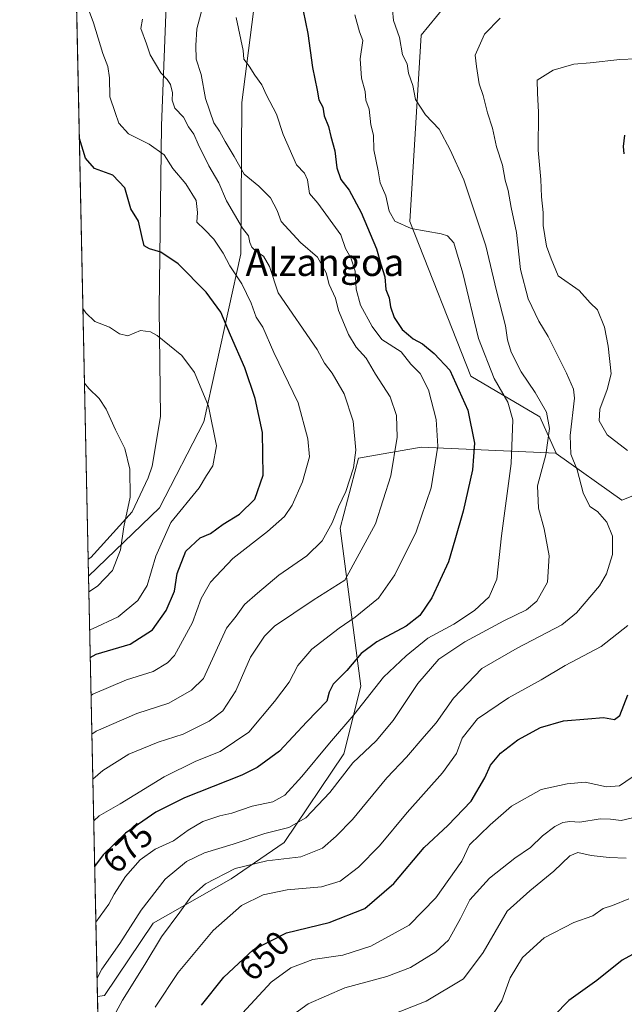
# Model space of a CAD drawing. Units: metres. Extents: x 644875 to 648333, y 4734580 to 4736966.
# Drawn here: x 644875 to 645052, y 4735804 to 4736093 of the extents above; entities that cross this region are included whole.
import ezdxf
from ezdxf.enums import TextEntityAlignment as Align

# ---------------------------------------------------------------- set-up
doc = ezdxf.new("R2010")
doc.units = ezdxf.units.M
doc.header["$MEASUREMENT"] = 0
for name, color, linetype, lineweight in [('Arbolado forestal CxS', 92, 'Continuous', 0), ('Comarca CxS', 21, 'Continuous', 0), ('Comunidad Autónoma CxS', 142, 'Continuous', 0), ('Curva de nivel maestra', 30, 'Continuous', 30), ('Curva de nivel normal', 30, 'Continuous', 0), ('Espacio natural protegido', 121, 'Continuous', 13), ('Espacio natural protegido CxS', 121, 'Continuous', 0), ('Matorral CxS', 135, 'Continuous', 0), ('Municipio CxS', 4, 'Continuous', 0), ('Provincia CxS', 1, 'Continuous', 0), ('Rótulo de curva de nivel directora', 7, 'Continuous', 0), ('Texto cartográfico', 7, 'Continuous', 0)]:
    doc.layers.add(name, color=color, linetype=linetype, lineweight=lineweight)
doc.styles.add('Style-Arial', font='txt')

# ---------------------------------------------------------------- blocks, each defined once
blk = doc.blocks.new('*U8')
at = {"layer": 'Matorral CxS', "color": 135, "linetype": 'Continuous', "lineweight": 0}
blk.add_polyline3d([(644904.4856000004, 4735469.7029, 599.0216999999975), (644897.4274000004, 4735806.086300001, 665.0268000000069), (644899.5592999998, 4735806.3783, 664.0807999999961), (644913.8459000001, 4735827.559699999, 663.8420000000042), (644936.7329000002, 4735840.579299999, 660.2412999999942), (644952.2481000006, 4735851.327099999, 664.0224000000017), (644969.8299000004, 4735877.306700001, 668.2425999999978), (644974.8101000005, 4735897.1885, 672.905700000003), (644968.7033000002, 4735943.672900001, 689.6594000000041), (644974.1051000003, 4735964.213300001, 690.1122000000032), (644992.4709000001, 4735967.456300001, 682.7608999999939), (645031.9918999998, 4735965.622300001, 665.0923000000039), (645032.1052000001, 4735965.568200001, 665.0301999999938), (645051.3857000005, 4735951.857000001, 657.224000000002), (645066.5992999999, 4735957.8102, 653.7823000000062)], dxfattribs=at)
blk = doc.blocks.new('*U14')
at = {"layer": 'Arbolado forestal CxS', "color": 92, "linetype": 'Continuous', "lineweight": 0}
blk.add_polyline3d([(644919.9231000004, 4736258.187100001, 702.001900000003), (644944.8969000002, 4736256.9253, 702.3221000000049), (644943.7918999996, 4736267.7413, 707.3347000000067), (644954.5329, 4736270.129100001, 708.8751999999951), (644974.8219, 4736268.934699999, 710.343599999993), (644985.5623000005, 4736252.2171, 704.0200999999943), (644980.7877000002, 4736237.886499999, 700.8831999999966), (644991.5285, 4736224.750700001, 696.5748000000021), (644996.3019000003, 4736206.838500001, 692.7023999999947), (644990.3346999995, 4736190.120100001, 689.5102000000043), (644967.6589000003, 4736192.507900001, 690.1772999999957), (644960.4989, 4736200.868100001, 691.3127999999997), (644957.5774999997, 4736199.406099999, 689.5687000000034), (644950.9511000002, 4736196.0911, 688.1996000000072), (644955.7244999995, 4736169.819499999, 685.4726999999984), (644951.2313000001, 4736159.4027, 684.694399999993), (644945.7421000004, 4736114.646299999, 677.9744000000064), (644939.8267000001, 4736068.6819, 681.3555000000051), (644939.5756999999, 4736024.2007, 692.6298999999999), (644928.6995000001, 4735974.874500001, 705.5075999999973), (644915.6579, 4735949.608100001, 707.7252000000008), (644894.8382000001, 4735929.479, 711.5957000000053), (644887.4008, 4736283.9312, 713.0820999999996)], close=True, dxfattribs=at)

msp = doc.modelspace()

# ---------------------------------------------------------------- linework, layer by layer
at = {"layer": 'Arbolado forestal CxS', "color": 92, "linetype": 'Continuous', "lineweight": 0, "extrusion": (-9.517803186397664e-05, 0.004536021525599541, 0.9999897076719647), "elevation": 22132.48661502994, "flags": 128}
msp.add_lwpolyline([(644894.9030079098, 4735877.807321185), (644887.7624609573, 4736218.110022152)], dxfattribs=at)
at = {"layer": 'Arbolado forestal CxS', "color": 92, "linetype": 'Continuous', "lineweight": 0, "extrusion": (0.007405785005246937, -0.3529488268431434, 0.9356133175508484), "elevation": -1666099.022688575, "flags": 128}
msp.add_lwpolyline([(744103.179863298, 4417485.362210998), (744103.179863298, 4417617.275532157)], dxfattribs=at)
at = {"layer": 'Arbolado forestal CxS', "color": 92, "linetype": 'Continuous', "lineweight": 0}
for points in [[(645031.9918999998, 4735965.622300001, 665.0923000000039), (645032.0997000001, 4735965.6173, 665.0393999999942), (645027.3258999997, 4735976.365300001, 666.6652000000031), (645007.0373000001, 4735988.306100001, 672.8169999999955), (644989.1375000002, 4736033.6845, 669.0688999999984), (644992.4789000005, 4736088.444499999, 663.4217000000062), (645008.2342999997, 4736107.723099999, 663.3798999999999), (645028.1253000004, 4736109.076099999, 662.3911999999982), (645092.9687000001, 4736100.5569, 659.4881000000023), (645139.5142999999, 4736132.7993, 666.8475999999937), (645145.9411000004, 4736165.986500001, 678.2179999999935), (645137.9908999996, 4736191.736300001, 689.5436999999947), (645145.4714000003, 4736206.8126, 690.681700000001)], [(644951.2313000001, 4736159.4027, 684.694399999993), (644945.7421000004, 4736114.646299999, 677.9744000000064), (644939.8267000001, 4736068.6819, 681.3555000000051), (644939.5756999999, 4736024.2007, 692.6298999999999), (644928.6995000001, 4735974.874500001, 705.5075999999973), (644915.6579, 4735949.608100001, 707.7252000000008), (644894.8382000001, 4735929.479, 711.5957000000053)], [(644951.2313000001, 4736159.4027, 684.694399999993), (644945.7421000004, 4736114.646299999, 677.9744000000064), (644939.8267000001, 4736068.6819, 681.3555000000051), (644939.5756999999, 4736024.2007, 692.6298999999999), (644928.6995000001, 4735974.874500001, 705.5075999999973), (644915.6579, 4735949.608100001, 707.7252000000008), (644894.8382000001, 4735929.479, 711.5957000000053)], [(645008.2342999997, 4736107.723099999, 663.3798999999999), (644992.4789000005, 4736088.444499999, 663.4217000000062), (644989.1375000002, 4736033.6845, 669.0688999999984), (645007.0373000001, 4735988.306100001, 672.8169999999955), (645027.3258999997, 4735976.365300001, 666.6652000000031), (645032.0997000001, 4735965.6173, 665.0393999999942), (645031.9918999998, 4735965.622300001, 665.0923000000039), (644992.4709000001, 4735967.456300001, 682.7608999999939), (644974.1051000003, 4735964.213300001, 690.1122000000032), (644968.7033000002, 4735943.672900001, 689.6594000000041), (644974.8101000005, 4735897.1885, 672.905700000003), (644969.8299000004, 4735877.306700001, 668.2425999999978), (644952.2481000006, 4735851.327099999, 664.0224000000017), (644936.7329000002, 4735840.579299999, 660.2412999999942), (644913.8459000001, 4735827.559699999, 663.8420000000042), (644899.5592999998, 4735806.3783, 664.0807999999961), (644897.4274000004, 4735806.086300001, 665.0268000000069), (644894.8382000001, 4735929.479, 711.5957000000053), (644915.6579, 4735949.608100001, 707.7252000000008), (644928.6995000001, 4735974.874500001, 705.5075999999973), (644939.5756999999, 4736024.2007, 692.6298999999999), (644939.8267000001, 4736068.6819, 681.3555000000051), (644945.7421000004, 4736114.646299999, 677.9744000000064)], [(645031.9918999998, 4735965.622300001, 665.0923000000039), (644992.4709000001, 4735967.456300001, 682.7608999999939), (644974.1051000003, 4735964.213300001, 690.1122000000032), (644968.7033000002, 4735943.672900001, 689.6594000000041), (644974.8101000005, 4735897.1885, 672.905700000003), (644969.8299000004, 4735877.306700001, 668.2425999999978), (644952.2481000006, 4735851.327099999, 664.0224000000017), (644936.7329000002, 4735840.579299999, 660.2412999999942), (644913.8459000001, 4735827.559699999, 663.8420000000042), (644899.5592999998, 4735806.3783, 664.0807999999961), (644897.4274000004, 4735806.086300001, 665.0268000000069)]]:
    msp.add_polyline3d(points, dxfattribs=at)
at = {"layer": 'Comarca CxS', "color": 21, "linetype": 'Continuous', "lineweight": 0, "flags": 128}
msp.add_lwpolyline([(647307.8684898145, 4734630.426174323), (644923.160001098, 4734579.719982636), (644920.5648999991, 4734703.397399999), (644901.643600001, 4735605.149599999), (644894.7328999996, 4735934.501599999), (644887.8534000001, 4736262.364000001), (644884.9673999996, 4736399.902699999), (644874.6200010987, 4736893.039982613), (645559.8682999992, 4736907.6154), (646693.3183000005, 4736931.723999999)], dxfattribs=at)
at = {"layer": 'Comunidad Autónoma CxS', "color": 142, "linetype": 'Continuous', "lineweight": 0, "flags": 128}
msp.add_lwpolyline([(647307.8684898145, 4734630.426174323), (644923.160001098, 4734579.719982636), (644920.5648999991, 4734703.397399999), (644901.643600001, 4735605.149599999), (644894.7328999996, 4735934.501599999), (644887.8534000001, 4736262.364000001), (644884.9673999996, 4736399.902699999), (644874.6200010987, 4736893.039982613), (645559.8682999992, 4736907.6154), (646693.3183000005, 4736931.723999999), (648283.6300011241, 4736965.549982612), (648301.2662999998, 4736144.159200001), (648309.2294999998, 4735773.285399999), (648318.4488395272, 4735343.905304718), (648333.3000011222, 4734652.229982637)], close=True, dxfattribs=at)
at = {"layer": 'Curva de nivel maestra', "color": 30, "linetype": 'Continuous', "lineweight": 30, "flags": 128}
for points, elevation in [([(644957.8799999999, 4736095.600099999), (644959.1699999999, 4736088.920100001), (644960.6299999999, 4736078.9901), (644961.9400000004, 4736072.290100001), (644962.4400000004, 4736069.450099999), (644963.6100000005, 4736067.350099999), (644964.0099999999, 4736064.800100001), (644965.25, 4736061.610099999), (644965.9299999997, 4736058.710100001), (644967.1600000003, 4736054.520099999), (644967.7599999999, 4736049.450099999), (644968.9400000004, 4736046.100099999), (644971.3600000005, 4736042.920100001), (644974.9000000004, 4736036.4101), (644979.3899999997, 4736025.7301), (644980.6299999999, 4736021.1601), (644981.79, 4736017.4301), (644982.1600000003, 4736013.7601), (644983.1200000001, 4736011.3101), (644983.5, 4736008.6601), (644984.5999999996, 4736005.4801), (644986.8899999997, 4736001.970100001), (644988.8200000003, 4736000.380100001), (644990.1799999997, 4735999.2301), (644992.8399999999, 4735997.800100001), (644996.2599999999, 4735994.960100001), (645000.9000000004, 4735990.030099999), (645006.2000000002, 4735978.2601), (645008.1900000004, 4735968.5601), (645007.5700000003, 4735960.7601), (645004.7999999998, 4735948.5801), (645002.3399999999, 4735940.100099999), (645000.4900000002, 4735933.770099999), (644995.5999999996, 4735923.1601), (644992.1399999997, 4735918.0001), (644988.0800000001, 4735914.860099999), (644979.4900000002, 4735910.2401), (644974.8799999999, 4735906.8101), (644970.6699999999, 4735901.770099999), (644966.6100000005, 4735897.770099999), (644965.4600000001, 4735895.440099999), (644964.7599999999, 4735892.780099999), (644958.9400000004, 4735886.780099999), (644950.8700000001, 4735878.090100001), (644944.3499999996, 4735873.3101), (644939.8300000001, 4735871.040100001), (644923.0099999999, 4735864.390100001), (644914.5999999996, 4735860.220100001), (644905.7100000001, 4735853.9801), (644899.1500000004, 4735847.620100001), (644896.6275000004, 4735844.205399999)], 675), ([(644895.3387000002, 4735905.6281), (644897.0599999997, 4735906.590100001), (644907.04, 4735909.5701), (644913.5800000001, 4735913.7601), (644917.5999999996, 4735919.440099999), (644920.0800000001, 4735925.1601), (644920.8399999999, 4735930.3101), (644923.4299999997, 4735936.8301), (644927.6200000001, 4735940.800100001), (644930.6600000003, 4735942.030099999), (644934.3200000003, 4735944.7601), (644939.1699999999, 4735947.780099999), (644943.6600000003, 4735952.170100001), (644946.0599999997, 4735959.200099999), (644945.8799999999, 4735971.7501), (644943.7400000002, 4735981.7501), (644940.7599999999, 4735990.7301), (644936.5099999999, 4736000.290100001), (644933.7100000001, 4736007.0801), (644929.3799999999, 4736012.960100001), (644921.1399999997, 4736021.280099999), (644916.0899999999, 4736024.720100001), (644912.6799999997, 4736025.6501), (644911.1600000003, 4736026.540100001), (644910.5499999998, 4736028.9801), (644909.5199999996, 4736033.8201), (644907.2800000003, 4736037.4301), (644905.4500000002, 4736043.6501), (644901.9500000002, 4736047.3101), (644896.6200000001, 4736049.3301), (644893.9299999997, 4736052.3201), (644892.1387999998, 4736058.1292)], 700), ([(645052.1399999997, 4736053.590100001), (645051.8700000001, 4736055.800100001), (645052.2400000002, 4736059.090100001)], 650), ([(644928.0199999996, 4735803.4901), (644934.5800000001, 4735811.770099999), (644943.1299999999, 4735819.800100001), (644952.9199999999, 4735824.710100001), (644965.5, 4735827.770099999), (644975.9400000004, 4735831.9301), (644984.4400000004, 4735839.280099999), (644993.3799999999, 4735849.770099999), (645000.3399999999, 4735856.2501), (645007.1399999997, 4735863.4301), (645011.1699999999, 4735870.280099999), (645012.8200000003, 4735873.9901), (645015.7400000002, 4735877.5101), (645020.8300000001, 4735881.440099999), (645027.5499999998, 4735885.0801), (645034.3200000003, 4735886.9801), (645041.3799999999, 4735887.5701), (645046, 4735888.050100001), (645049.2599999999, 4735887.4001), (645050.8399999999, 4735888.610099999), (645053.1399999997, 4735894.640100001)], 650), ([(645056.7300000006, 4735819.520099999), (645051.5499999998, 4735816.7401), (645044.0499999998, 4735810.700099999), (645035.8799999999, 4735804.850099999), (645027.3799999999, 4735796.120100001)], 625)]:
    msp.add_lwpolyline(points, dxfattribs=dict(at, elevation=elevation))
at = {"layer": 'Curva de nivel normal', "color": 30, "linetype": 'Continuous', "lineweight": 0, "flags": 128}
for points, elevation in [([(644895.5724999999, 4735894.487500001), (644896.1100000005, 4735894.840100001), (644905.9400000004, 4735899.0601), (644913.7800000003, 4735901.5601), (644918.0499999998, 4735904.0601), (644920.0599999997, 4735906.210100001), (644925.3399999999, 4735915.880100001), (644927.8700000001, 4735922.940099999), (644930.6799999997, 4735927.720100001), (644937.2000000002, 4735934.710100001), (644947.4100000003, 4735942.600099999), (644952.3600000005, 4735947.100099999), (644954.5899999999, 4735950.390100001), (644957.6399999997, 4735957.2601), (644959.75, 4735964.590100001), (644959.2100000001, 4735969.870100001), (644956.4100000003, 4735980.450099999), (644949.2199999997, 4735995.2601), (644946.0099999999, 4736002.720100001), (644944.0700000003, 4736005.640100001), (644942.5700000003, 4736009.7401), (644939.8499999996, 4736015.420100001), (644936.29, 4736020.6601), (644934.3300000001, 4736024.370100001), (644931.6399999997, 4736028.5101), (644928.9100000003, 4736031.3201), (644926.6200000001, 4736033.5001), (644926.8600000005, 4736036.4001), (644926.4500000002, 4736039.840100001), (644923.3799999999, 4736044.7401), (644919.5700000003, 4736049.3301), (644917.0199999996, 4736053.270099999), (644912.6299999999, 4736056.4801), (644906.5700000003, 4736059.4901), (644903.6799999997, 4736062.630100001), (644902.5999999996, 4736065.7401), (644901.1299999999, 4736070.350099999), (644900.9900000002, 4736075.9101), (644900.54, 4736079.270099999), (644898.9800000006, 4736083.090100001), (644896.2800000003, 4736092.0801), (644894.4299999997, 4736097.120100001)], 695), ([(644896.0878, 4735869.928400001), (644899.0599999997, 4735872.4001), (644906.6799999997, 4735877.2401), (644915.2300000006, 4735880.7501), (644922.5800000001, 4735883.140100001), (644930.29, 4735886.960100001), (644934.2800000003, 4735890.0001), (644938.0599999997, 4735895.8201), (644942.3899999997, 4735905.7601), (644946.4699999997, 4735911.9101), (644949.3899999997, 4735914.790100001), (644960.8099999997, 4735922.4901), (644970.0599999997, 4735928.350099999), (644979.04, 4735944.890100001), (644983.6200000001, 4735958.9901), (644985.4600000001, 4735970.3201), (644985.2599999999, 4735976.7401), (644983.3600000005, 4735982.2401), (644979.0999999996, 4735988.9001), (644976.3099999997, 4735993.610099999), (644973.3899999997, 4735996.7601), (644971.1100000005, 4736000.4801), (644969.5199999996, 4736004.5601), (644968.2000000002, 4736007.610099999), (644967.2999999998, 4736011.1801), (644965.4800000006, 4736015.1801), (644964.5899999999, 4736018.6801), (644962.0599999997, 4736023.280099999), (644957.0199999996, 4736027.5601), (644951.3700000001, 4736033.720100001), (644950.2100000001, 4736036.950099999), (644948.29, 4736040.6601), (644944.8399999999, 4736044.140100001), (644940.5, 4736047.620100001), (644937.6100000005, 4736052.8101), (644934.9199999999, 4736057.2401), (644933.2999999998, 4736060.2401), (644931.6600000003, 4736062.7301), (644929.1399999997, 4736069.840100001), (644927.8799999999, 4736076.9001), (644926.4199999999, 4736081.370100001), (644926.3399999999, 4736085.4001), (644926.6100000005, 4736090.280099999), (644928.5999999996, 4736097.640100001)], 685), ([(644984.1200000001, 4736095.890100001), (644984.3499999996, 4736092.720100001), (644986.0899999999, 4736087.790100001), (644987, 4736082.710100001), (644988.3700000001, 4736080.020099999), (644988.7800000003, 4736077.2601), (644990.0199999996, 4736073.6601), (644990.8499999996, 4736069.5601), (644993.7199999997, 4736065.100099999), (644997.8200000003, 4736060.860099999), (645001.04, 4736054.7301), (645004.9800000006, 4736045.9801), (645011.5, 4736026.540100001), (645014.6399999997, 4736013.390100001), (645017.2400000002, 4736003.090100001), (645017.8600000005, 4735998.940099999), (645018.8899999997, 4735995.360099999), (645021.8099999997, 4735989.530099999), (645025.9900000002, 4735983.460100001), (645029.2999999998, 4735977.6801), (645030.1500000004, 4735972.950099999), (645029.0800000001, 4735965.140100001), (645026.6799999997, 4735956.030099999), (645026.9000000004, 4735949.5001), (645028.5700000003, 4735943.460100001), (645030.04, 4735935.530099999), (645029.6299999999, 4735927.770099999), (645026.4299999997, 4735922.1601), (645023.3799999999, 4735919.600099999), (645016.7199999997, 4735916.4001), (645005.2999999998, 4735910.270099999), (644997.7100000001, 4735905.120100001), (644991.5199999996, 4735897.9901), (644984.2599999999, 4735887.100099999), (644979.2800000003, 4735881.130100001), (644972.3899999997, 4735874.6501), (644965.7000000002, 4735866.020099999), (644958.6500000004, 4735858.530099999), (644953.5999999996, 4735855.670100001), (644946.5599999997, 4735853.940099999), (644937.3399999999, 4735850.8301), (644928.9199999999, 4735848.200099999), (644923.6200000001, 4735845.670100001), (644917.3200000003, 4735840.5601), (644910.3200000003, 4735831.4101), (644904.0599999997, 4735821.630100001), (644898.75, 4735814.0801), (644897.3151000004, 4735811.437100001)], 665), ([(644910.6900000004, 4736093.140100001), (644910.1600000003, 4736090.380100001), (644911.8600000005, 4736085.880100001), (644912.9699999997, 4736082.6601), (644916.0499999998, 4736077.360099999), (644917.8700000001, 4736075.470100001), (644918.8600000005, 4736073.9301), (644919.5199999996, 4736071.550100001), (644919.3899999997, 4736069.360099999), (644920.2100000001, 4736067.040100001), (644922.6900000004, 4736064.380100001), (644924.1399999997, 4736061.5001), (644925.7800000003, 4736059.420100001), (644926.9900000002, 4736056.4301), (644930.1699999999, 4736050.090100001), (644933.1100000005, 4736045.090100001), (644935.3300000001, 4736039.7601), (644940.0599999997, 4736031.7601), (644941.7699999996, 4736029.4801), (644942.1799999997, 4736027.5601), (644942.8099999997, 4736026.1801), (644943.9400000004, 4736024.9801), (644946.1600000003, 4736023.530099999), (644947.9800000006, 4736020.5001), (644950.4900000002, 4736012.8101), (644961.9800000006, 4735996.0701), (644964.1100000005, 4735992.120100001), (644966.3799999999, 4735989.130100001), (644969.8399999999, 4735983.140100001), (644972.5499999998, 4735975.090100001), (644973.3300000001, 4735966.5801), (644972.6200000001, 4735961.360099999), (644970.4100000003, 4735954.360099999), (644968.2199999997, 4735949.880100001), (644966.3899999997, 4735945.210100001), (644963.4699999997, 4735939.860099999), (644958.9699999997, 4735935.4901), (644950.7300000006, 4735929.8301), (644944.4400000004, 4735924.5601), (644940.6200000001, 4735921.210100001), (644938.1699999999, 4735917.770099999), (644935.3099999997, 4735914.270099999), (644928.5899999999, 4735899.440099999), (644925.0499999998, 4735896.0601), (644918.4000000004, 4735892.1801), (644909.04, 4735889.1501), (644897.0599999997, 4735884.0001), (644895.8113000002, 4735883.102499999)], 690), ([(644938.2100000001, 4736093.6501), (644940.2699999996, 4736083.960100001), (644940.4100000003, 4736081.4301), (644941.9800000006, 4736079.340100001), (644943.6100000005, 4736076.700099999), (644945.6799999997, 4736073.860099999), (644947.0700000003, 4736070.8101), (644950.0199999996, 4736065.2401), (644951.9900000002, 4736059.2501), (644955.8899999997, 4736050.370100001), (644958.2000000002, 4736047.9301), (644959.1399999997, 4736046.0001), (644959.6600000003, 4736041.970100001), (644962.1399999997, 4736039.100099999), (644968.9500000002, 4736029.7601), (644970.2400000002, 4736025.7401), (644971.8499999996, 4736023.020099999), (644973.1200000001, 4736019.0801), (644973.3600000005, 4736013.8301), (644974.7000000002, 4736009.130100001), (644978.1500000004, 4736002.920100001), (644980.9400000004, 4735999.050100001), (644986.5999999996, 4735995.390100001), (644989.4100000003, 4735991.7601), (644992.1900000004, 4735989.100099999), (644994.6900000004, 4735984.300100001), (644996.9100000003, 4735975.530099999), (644997.3399999999, 4735967.720100001), (644995.4600000001, 4735955.5001), (644991.0599999997, 4735942.5801), (644984.7800000003, 4735929.880100001), (644979.9199999999, 4735923.0701), (644973.1600000003, 4735917.450099999), (644968.4600000001, 4735914.280099999), (644960.4199999999, 4735908.110099999), (644956.2400000002, 4735903.2501), (644953.7300000006, 4735898.4301), (644949.3899999997, 4735892.7401), (644941.8799999999, 4735883.710100001), (644933.4500000002, 4735877.9901), (644926.3300000001, 4735875.1601), (644917.0300000003, 4735870.600099999), (644904.1100000005, 4735862.6601), (644897.9199999999, 4735859.090100001), (644896.3454999998, 4735857.643999999)], 680), ([(644896.9704, 4735827.8643), (644900.7999999998, 4735833.120100001), (644902.3799999999, 4735836.120100001), (644905.7199999997, 4735841.300100001), (644909.9800000006, 4735846.1801), (644914.3899999997, 4735849.360099999), (644919.7300000006, 4735851.780099999), (644924.0599999997, 4735854.880100001), (644928.3899999997, 4735857.4301), (644933.3899999997, 4735859.100099999), (644936.8600000005, 4735859.870100001), (644942.8799999999, 4735861.920100001), (644948.9600000001, 4735863.210100001), (644952.4400000004, 4735865.1801), (644957.4699999997, 4735870.640100001), (644965.54, 4735880.440099999), (644972.7699999996, 4735888.780099999), (644981.3899999997, 4735899.890100001), (644988.0499999998, 4735906.1501), (644994.4500000002, 4735911.290100001), (645002.04, 4735915.460100001), (645008.1600000003, 4735919.440099999), (645012.4600000001, 4735923.440099999), (645014.7000000002, 4735928.6801), (645016.1100000005, 4735941.350099999), (645018.9199999999, 4735962.640100001), (645019.3600000005, 4735975.4101), (645017.9600000001, 4735980.670100001), (645013.8899999997, 4735987.600099999), (645009.3200000003, 4735999.360099999), (645004.6799999997, 4736018.540100001), (645002.0599999997, 4736027.460100001), (645000.2300000006, 4736029.470100001), (644998.4000000004, 4736030.0701), (644989.5099999999, 4736031.6801), (644984.7400000002, 4736033.780099999), (644983.1399999997, 4736036.800100001), (644982.0999999996, 4736041.2601), (644980.4800000006, 4736045.120100001), (644979.8899999997, 4736048.5701), (644978.6100000005, 4736054.790100001), (644978.4900000002, 4736059.090100001), (644977.7599999999, 4736062.090100001), (644977.2599999999, 4736066.7401), (644976.29, 4736069.4101), (644976.0199999996, 4736071.9101), (644975.0199999996, 4736075.800100001), (644974.5700000003, 4736081.4801), (644975.4000000004, 4736086.880100001), (644974.3899999997, 4736089.450099999), (644973, 4736094.420100001)], 670), ([(644900.2199999997, 4735796.450099999), (644904.79, 4735804.9801), (644911.3600000005, 4735815.4901), (644916.2999999998, 4735823.600099999), (644921.6100000005, 4735830.780099999), (644924.8399999999, 4735835.3301), (644929.1600000003, 4735839.110099999), (644937.8399999999, 4735843.640100001), (644947.2000000002, 4735845.940099999), (644957.1500000004, 4735847.100099999), (644963.54, 4735849.6601), (644967.4900000002, 4735853.110099999), (644972.29, 4735858.0001), (644982.4199999999, 4735870.3301), (644988.2199999997, 4735876.3301), (644993.4000000004, 4735882.440099999), (644996.8799999999, 4735886.440099999), (645001.9900000002, 4735893.720100001), (645010.2699999996, 4735902.380100001), (645020.7199999997, 4735908.3301), (645033.7800000003, 4735915.210100001), (645038.0499999998, 4735918.770099999), (645044.8499999996, 4735926.710100001), (645046.8899999997, 4735930.2601), (645048.7000000002, 4735935.9001), (645048.6200000001, 4735941.300100001), (645047.0499999998, 4735945.360099999), (645044.2599999999, 4735948.4801), (645042, 4735949.9801), (645040.0300000003, 4735954.0101), (645038.3099999997, 4735960.7401), (645036.4600000001, 4735965.360099999), (645036.1900000004, 4735970.880100001), (645037.4800000006, 4735981.860099999), (645037.2400000002, 4735984.4301), (645035.1200000001, 4735989.170100001), (645029.7599999999, 4735999.890100001), (645027.0700000003, 4736004.4801), (645023.9000000004, 4736011.040100001), (645021.6799999997, 4736019.620100001), (645020.4699999997, 4736030.440099999), (645018.9500000002, 4736037.870100001), (645018.0800000001, 4736042.860099999), (645017.2000000002, 4736045.870100001), (645016.3899999997, 4736050.2501), (645014.5800000001, 4736055.700099999), (645013.4199999999, 4736061.110099999), (645012, 4736065.6801), (645010.7000000002, 4736070.7401), (645009.5599999997, 4736074.210100001), (645008.7000000002, 4736079.2401), (645008.3700000001, 4736082.540100001), (645011.0599999997, 4736088.7501), (645015.6399999997, 4736093.420100001)], 660), ([(645053.0899999999, 4735966.450099999), (645047.1200000001, 4735971.090100001), (645044.7400000002, 4735975.140100001), (645044.9500000002, 4735978.590100001), (645047.0999999996, 4735984.380100001), (645048.2999999998, 4735988.9801), (645047.4299999997, 4735997.130100001), (645046.2999999998, 4736002.690099999), (645044.25, 4736007.800100001), (645042.1200000001, 4736009.860099999), (645038.8700000001, 4736013.4301), (645032.75, 4736017.7601), (645030.6699999999, 4736022.7601), (645029.25, 4736026.4301), (645028.2999999998, 4736032.5001), (645028.3200000003, 4736036.360099999), (645027.8499999996, 4736040.9301), (645027.5899999999, 4736046.100099999), (645026.7999999998, 4736054.700099999), (645026.9400000004, 4736065.8201), (645026.6200000001, 4736071.420100001), (645026.5800000001, 4736075.2401), (645031.2199999997, 4736078.170100001), (645037.3099999997, 4736079.9301), (645042.1399999997, 4736080.360099999), (645050.7999999998, 4736081.290100001), (645055.6100000005, 4736081.5101)], 655), ([(644893.1869999999, 4736008.1743), (644894.04, 4736006.920100001), (644896.6299999999, 4736004.340100001), (644901.0099999999, 4736002.6601), (644903.9600000001, 4736000.670100001), (644906.3899999997, 4736000.140100001), (644910.0599999997, 4736001.6501), (644912.9900000002, 4736001.350099999), (644914.9600000001, 4736000.270099999), (644922.2000000002, 4735994.3201), (644925.9100000003, 4735989.380100001), (644930.0800000001, 4735979.460100001), (644932.3600000005, 4735967.860099999), (644931.29, 4735961.940099999), (644929.4699999997, 4735959.100099999), (644927.2800000003, 4735955.4301), (644919.04, 4735945.3101), (644914.5499999998, 4735935.380100001), (644912.0599999997, 4735926.8301), (644909.3499999996, 4735922.340100001), (644903.5499999998, 4735917.5601), (644896.0199999996, 4735914.0601), (644895.1678999999, 4735913.769400001)], 705), ([(644894.9347999999, 4735924.876599999), (644897.4699999997, 4735926.600099999), (644901.8200000003, 4735931.1501), (644904.2100000001, 4735937.3101), (644905.2400000002, 4735944.020099999), (644907.0099999999, 4735952.7401), (644906.9900000002, 4735960.960100001), (644905.5199999996, 4735967.040100001), (644902.7800000003, 4735972.550100001), (644899.9600000001, 4735978.600099999), (644897.9600000001, 4735981.7301), (644894.9000000004, 4735984.700099999), (644893.6482999995, 4735986.188999999)], 710), ([(644914.3799999999, 4735802.880100001), (644921.1399999997, 4735813.0601), (644931.3899999997, 4735825.4001), (644939.7300000006, 4735832.8101), (644946.0599999997, 4735835.920100001), (644953.1900000004, 4735837.360099999), (644963.25, 4735838.2501), (644968.7199999997, 4735839.960100001), (644974.1100000005, 4735844.0801), (644980.2999999998, 4735850.3201), (644988.4199999999, 4735860.140100001), (644998.7999999998, 4735871.770099999), (645002.8499999996, 4735877.460100001), (645004.5599999997, 4735881.9001), (645009.0499999998, 4735887.640100001), (645018.1500000004, 4735893.8201), (645027.7000000002, 4735899.100099999), (645034.7599999999, 4735903.2601), (645045.3300000001, 4735908.880100001), (645053.1600000003, 4735914.9901)], 655), ([(644940.04, 4735801.120100001), (644948.4500000002, 4735810.300100001), (644954.2599999999, 4735814.470100001), (644960.7300000006, 4735816.940099999), (644969.4800000006, 4735818.210100001), (644977.7300000006, 4735820.8201), (644988.9500000002, 4735826.960100001), (644996.8099999997, 4735835.040100001), (645004.3899999997, 4735845.790100001), (645006.6900000004, 4735850.600099999), (645012.7199999997, 4735856.5101), (645019.0499999998, 4735861.970100001), (645027.7199999997, 4735866.8101), (645035.3799999999, 4735868.5601), (645040.6799999997, 4735869.030099999), (645046.9000000004, 4735867.610099999), (645050.7599999999, 4735867.9001), (645056.3200000003, 4735871.7301)], 645), ([(644953.6799999997, 4735799.780099999), (644959.3099999997, 4735803.880100001), (644970.0599999997, 4735808.590100001), (644982.3700000001, 4735811.960100001), (644989.3099999997, 4735814.5801), (644996.7800000003, 4735819.1501), (645000.4699999997, 4735822.620100001), (645004.0800000001, 4735828.920100001), (645006.8099999997, 4735834.440099999), (645012.5099999999, 4735840.8201), (645020.0099999999, 4735846.6801), (645024.6399999997, 4735849.780099999), (645028.0800000001, 4735853.2601), (645031.7000000002, 4735856.020099999), (645034.0800000001, 4735857.200099999), (645036.1500000004, 4735857.420100001), (645039.0800000001, 4735857.2601), (645045.0499999998, 4735858.2301), (645048.0499999998, 4735858.1801), (645051.2100000001, 4735857.780099999), (645058.3600000005, 4735859.450099999)], 640), ([(644979.1100000005, 4735798.8201), (644993.9800000006, 4735804.6801), (645004.9100000003, 4735811.190099999), (645010.6799999997, 4735819.0101), (645017.7100000001, 4735831.1601), (645024.3799999999, 4735837.130100001), (645031.4800000006, 4735842.860099999), (645036.1100000005, 4735847.340100001), (645038.4800000006, 4735848.390100001), (645042.3799999999, 4735847.4801), (645047.7199999997, 4735846.840100001), (645052.6900000004, 4735846.710100001)], 635), ([(645053.4400000004, 4735834.720100001), (645048.6500000004, 4735832.8201), (645045.9400000004, 4735831.850099999), (645042.9299999997, 4735829.770099999), (645037.2699999996, 4735827.8101), (645028.6500000004, 4735823.2401), (645022.2000000002, 4735817.520099999), (645018.6399999997, 4735811.5001), (645016.2000000002, 4735804.800100001), (645013.5599999997, 4735800.7401)], 630)]:
    msp.add_lwpolyline(points, dxfattribs=dict(at, elevation=elevation))
at = {"layer": 'Espacio natural protegido', "color": 121, "linetype": 'Continuous', "lineweight": 13, "flags": 128}
msp.add_lwpolyline([(644894.7328495812, 4735934.501567876), (644895.4731000019, 4735934.973200002), (644896.4611000001, 4735936.060199999), (644907.6811000007, 4735948.399200001), (644912.3671000006, 4735958.369200002), (644913.4970000006, 4735961.844200003), (644915.9541000017, 4735976.422200002), (644915.5360000003, 4736008.154200003), (644916.2491000006, 4736061.904200002), (644918.4251000005, 4736117.236200001)], dxfattribs=at)
at = {"layer": 'Espacio natural protegido CxS', "color": 121, "linetype": 'Continuous', "lineweight": 0, "flags": 128}
msp.add_lwpolyline([(644901.643600001, 4735605.149599999), (644894.7328999996, 4735934.501599999), (644895.4730999991, 4735934.973200001), (644896.4610999996, 4735936.0602), (644907.6811000003, 4735948.3992), (644912.3671, 4735958.369200001), (644913.497, 4735961.844200001), (644915.9540999989, 4735976.422200001), (644915.5359999997, 4736008.154200002), (644916.2491, 4736061.904200001), (644918.4250999998, 4736117.2362)], dxfattribs=at)
at = {"layer": 'Matorral CxS', "color": 135, "linetype": 'Continuous', "lineweight": 0, "extrusion": (0.005015040691695766, -0.2390038308836627, 0.9710056736135965), "elevation": -1127995.865312082, "flags": 128}
msp.add_lwpolyline([(744105.5150332983, 4584294.927209834), (744105.5150332983, 4584504.851275741)], dxfattribs=at)
at = {"layer": 'Matorral CxS', "color": 135, "linetype": 'Continuous', "lineweight": 0}
for points in [[(645031.9918999998, 4735965.622300001, 665.0923000000039), (645032.0997000001, 4735965.6173, 665.0393999999942), (645027.3258999997, 4735976.365300001, 666.6652000000031), (645007.0373000001, 4735988.306100001, 672.8169999999955), (644989.1375000002, 4736033.6845, 669.0688999999984), (644992.4789000005, 4736088.444499999, 663.4217000000062), (645008.2342999997, 4736107.723099999, 663.3798999999999), (645028.1253000004, 4736109.076099999, 662.3911999999982), (645092.9687000001, 4736100.5569, 659.4881000000023), (645139.5142999999, 4736132.7993, 666.8475999999937), (645145.9411000004, 4736165.986500001, 678.2179999999935), (645137.9908999996, 4736191.736300001, 689.5436999999947), (645145.4714000003, 4736206.8126, 690.681700000001)], [(645066.5992999999, 4735957.8102, 653.7823000000062), (645051.3857000005, 4735951.857000001, 657.224000000002), (645032.1052000001, 4735965.568200001, 665.0301999999938), (645031.9918999998, 4735965.622300001, 665.0923000000039), (645032.0997000001, 4735965.6173, 665.0393999999942), (645027.3258999997, 4735976.365300001, 666.6652000000031), (645007.0373000001, 4735988.306100001, 672.8169999999955), (644989.1375000002, 4736033.6845, 669.0688999999984), (644992.4789000005, 4736088.444499999, 663.4217000000062), (645008.2342999997, 4736107.723099999, 663.3798999999999)], [(645031.9918999998, 4735965.622300001, 665.0923000000039), (644992.4709000001, 4735967.456300001, 682.7608999999939), (644974.1051000003, 4735964.213300001, 690.1122000000032), (644968.7033000002, 4735943.672900001, 689.6594000000041), (644974.8101000005, 4735897.1885, 672.905700000003), (644969.8299000004, 4735877.306700001, 668.2425999999978), (644952.2481000006, 4735851.327099999, 664.0224000000017), (644936.7329000002, 4735840.579299999, 660.2412999999942), (644913.8459000001, 4735827.559699999, 663.8420000000042), (644899.5592999998, 4735806.3783, 664.0807999999961), (644897.4274000004, 4735806.086300001, 665.0268000000069)], [(645031.9918999998, 4735965.622300001, 665.0923000000039), (645032.1052000001, 4735965.568200001, 665.0301999999938), (645051.3857000005, 4735951.857000001, 657.224000000002), (645066.5992999999, 4735957.8102, 653.7823000000062)], [(645031.9918999998, 4735965.622300001, 665.0923000000039), (645032.1052000001, 4735965.568200001, 665.0301999999938), (645051.3857000005, 4735951.857000001, 657.224000000002), (645066.5992999999, 4735957.8102, 653.7823000000062)]]:
    msp.add_polyline3d(points, dxfattribs=at)
at = {"layer": 'Municipio CxS', "color": 4, "linetype": 'Continuous', "lineweight": 0, "flags": 128}
msp.add_lwpolyline([(647307.8684898145, 4734630.426174323), (644923.160001098, 4734579.719982636), (644920.5648999991, 4734703.397399999), (644901.643600001, 4735605.149599999), (644894.7328999996, 4735934.501599999), (644887.8534000001, 4736262.364000001), (644884.9673999996, 4736399.902699999), (644874.6200010987, 4736893.039982613), (645559.8682999992, 4736907.6154), (646693.3183000005, 4736931.723999999)], dxfattribs=at)
at = {"layer": 'Provincia CxS', "color": 1, "linetype": 'Continuous', "lineweight": 0, "flags": 128}
msp.add_lwpolyline([(647307.8684898145, 4734630.426174323), (644923.160001098, 4734579.719982636), (644920.5648999991, 4734703.397399999), (644901.643600001, 4735605.149599999), (644894.7328999996, 4735934.501599999), (644887.8534000001, 4736262.364000001), (644884.9673999996, 4736399.902699999), (644874.6200010987, 4736893.039982613), (645559.8682999992, 4736907.6154), (646693.3183000005, 4736931.723999999), (648283.6300011241, 4736965.549982612), (648301.2662999998, 4736144.159200001), (648309.2294999998, 4735773.285399999), (648318.4488395272, 4735343.905304718), (648333.3000011222, 4734652.229982637)], close=True, dxfattribs=at)

# ---------------------------------------------------------------- block references
at = {"layer": 'Arbolado forestal CxS', "color": 92, "linetype": 'Continuous', "lineweight": 0}
msp.add_blockref('*U14', (0, 0), dxfattribs=at)
at = {"layer": 'Matorral CxS', "color": 135, "linetype": 'Continuous', "lineweight": 0}
msp.add_blockref('*U8', (0, 0), dxfattribs=at)

# ---------------------------------------------------------------- texts
at = {"layer": 'Rótulo de curva de nivel directora', "color": 7, "linetype": 'Continuous', "lineweight": 0, "style": 'Style-Arial'}
for s, rotation, p in [('675', 44.11307635443932, (644906.3507023843, 4735849.685596812)), ('650', 43.20371935035249, (644946.3660302507, 4735817.996865213))]:
    msp.add_text(s, height=7.000000000000002, rotation=rotation, dxfattribs=at).set_placement(p, align=Align.MIDDLE_CENTER)
at = {"layer": 'Texto cartográfico', "color": 7, "linetype": 'Continuous', "lineweight": 0, "style": 'Style-Arial'}
msp.add_text('Alzangoa', height=8, dxfattribs=at).set_placement((644964.2418804875, 4736021.710150001), align=Align.MIDDLE_CENTER)

doc.saveas('drawing.dxf')
